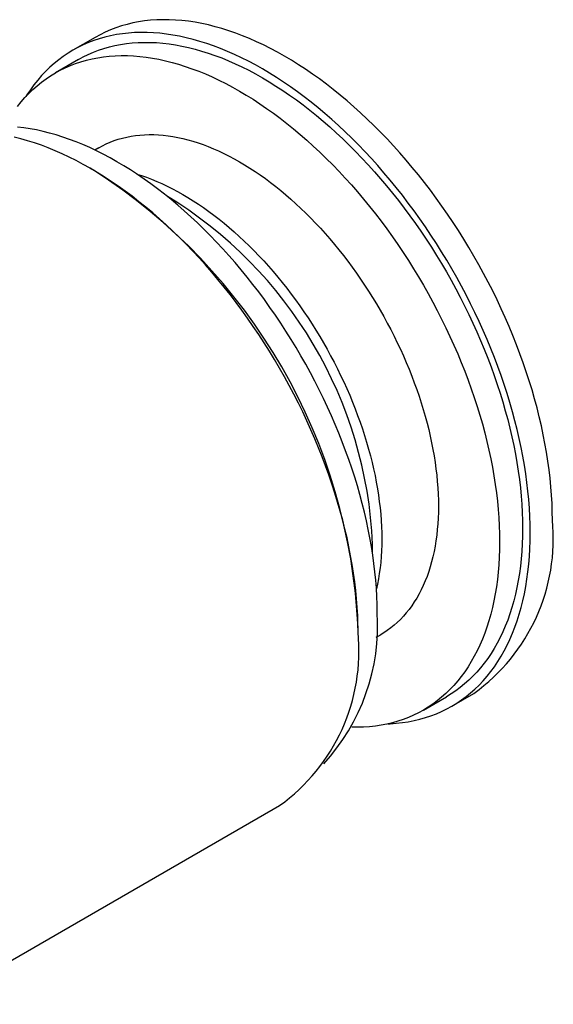
# Model space of a CAD drawing. Units: millimetres. Extents: x 20 to 210, y -11 to 292.
# Drawn here: x 52 to 69, y 104 to 134 of the extents above; entities that cross this region are included whole.
import ezdxf

# ---------------------------------------------------------------- set-up
doc = ezdxf.new("R2010")
doc.units = ezdxf.units.MM

msp = doc.modelspace()

# ---------------------------------------------------------------- linework, layer by layer
at = {"color": 7, "linetype": 'Continuous', "lineweight": 25}
for p, q in [((54.7445, 133.7554), (54.0632, 133.3621)), ((54.2298, 133.0734), (53.5227, 132.6652)), ((54.8559, 130.3557), (54.7365, 130.2867)), ((54.7119, 129.6541), (54.5941, 129.7222)), ((62.8423, 115.4342), (62.8423, 115.5703)), ((63.4024, 115.2752), (63.5219, 115.3442)), ((64.8551, 113.0347), (65.5622, 113.4429)), ((65.7289, 113.1542), (66.4102, 113.5476)), ((49.819, 103.9697), (60.4256, 110.0927))]:
    msp.add_line(p, q, dxfattribs=at)
at = {"color": 7, "linetype": 'Continuous', "lineweight": 25, "flags": 128}
for points in [[(68.8269, 118.8891), (68.8241, 119.1401), (68.8156, 119.3942), (68.8015, 119.6512), (68.7817, 119.9109), (68.7563, 120.1733), (68.7253, 120.438), (68.6888, 120.7049), (68.6466, 120.9738), (68.599, 121.2445), (68.5458, 121.5169), (68.4872, 121.7908), (68.4232, 122.066), (68.3537, 122.3422), (68.279, 122.6193), (68.199, 122.8972), (68.1137, 123.1755), (68.0233, 123.4542), (67.9278, 123.733), (67.8272, 124.0118), (67.7217, 124.2903), (67.6113, 124.5684), (67.496, 124.8458), (67.376, 125.1224), (67.2514, 125.398), (67.1222, 125.6725), (66.9885, 125.9455), (66.8504, 126.217), (66.708, 126.4867), (66.5614, 126.7544), (66.4107, 127.0201), (66.256, 127.2834), (66.0974, 127.5442), (65.935, 127.8024), (65.769, 128.0577), (65.5994, 128.31), (65.4263, 128.5592), (65.2499, 128.8049), (65.0704, 129.0471), (64.8877, 129.2856), (64.7021, 129.5203), (64.5137, 129.7509), (64.3226, 129.9774), (64.1289, 130.1995), (63.9327, 130.4171), (63.7343, 130.6301), (63.5337, 130.8384), (63.3311, 131.0416), (63.1266, 131.2399), (62.9203, 131.4329), (62.7125, 131.6206), (62.5032, 131.8028), (62.2925, 131.9794), (62.0807, 132.1504), (61.8679, 132.3155), (61.6541, 132.4747), (61.4397, 132.6278), (61.2246, 132.7748), (61.0091, 132.9155), (60.7933, 133.0498), (60.5773, 133.1778), (60.3614, 133.2992), (60.1456, 133.414), (59.9301, 133.5221), (59.715, 133.6234), (59.5006, 133.7179), (59.2868, 133.8055), (59.074, 133.8861), (58.8622, 133.9598), (58.6515, 134.0263), (58.4422, 134.0858), (58.2343, 134.1381), (58.0281, 134.1832), (57.8236, 134.2211), (57.621, 134.2517), (57.4204, 134.2751), (57.2219, 134.2912), (57.0258, 134.3), (56.8321, 134.3015), (56.641, 134.2958), (56.4525, 134.2827), (56.2669, 134.2623), (56.0843, 134.2347), (55.9047, 134.1998), (55.7284, 134.1577), (55.5553, 134.1083), (55.3857, 134.0519), (55.2197, 133.9882), (55.0573, 133.9175), (54.8987, 133.8398), (54.7445, 133.7554)], [(68.1456, 118.4958), (68.1428, 118.7468), (68.1343, 119.0009), (68.1202, 119.2579), (68.1004, 119.5176), (68.075, 119.7799), (68.044, 120.0446), (68.0075, 120.3115), (67.9653, 120.5805), (67.9177, 120.8512), (67.8645, 121.1236), (67.8059, 121.3975), (67.7418, 121.6726), (67.6724, 121.9489), (67.5977, 122.226), (67.5176, 122.5038), (67.4324, 122.7822), (67.342, 123.0609), (67.2464, 123.3397), (67.1459, 123.6184), (67.0404, 123.897), (66.9299, 124.175), (66.8147, 124.4525), (66.6947, 124.7291), (66.5701, 125.0047), (66.4408, 125.2791), (66.3071, 125.5522), (66.169, 125.8236), (66.0266, 126.0934), (65.88, 126.3611), (65.7293, 126.6268), (65.5747, 126.8901), (65.4161, 127.1509), (65.2537, 127.4091), (65.0876, 127.6644), (64.918, 127.9167), (64.745, 128.1658), (64.5686, 128.4116), (64.3891, 128.6538), (64.2064, 128.8923), (64.0208, 129.127), (63.8324, 129.3576), (63.6412, 129.5841), (63.4476, 129.8062), (63.2514, 130.0238), (63.053, 130.2368), (62.8524, 130.445), (62.6498, 130.6483), (62.4453, 130.8465), (62.239, 131.0396), (62.0312, 131.2273), (61.8218, 131.4095), (61.6112, 131.5861), (61.3994, 131.7571), (61.1865, 131.9222), (60.9728, 132.0813), (60.7583, 132.2345), (60.5433, 132.3814), (60.3278, 132.5222), (60.112, 132.6565), (59.896, 132.7845), (59.6801, 132.9059), (59.4643, 133.0206), (59.2488, 133.1287), (59.0337, 133.2301), (58.8192, 133.3246), (58.6055, 133.4122), (58.3926, 133.4928), (58.1808, 133.5664), (57.9702, 133.633), (57.7609, 133.6925), (57.553, 133.7447), (57.3468, 133.7899), (57.1422, 133.8278), (56.9396, 133.8584), (56.739, 133.8818), (56.5406, 133.8979), (56.3445, 133.9067), (56.1508, 133.9082), (55.9597, 133.9024), (55.7712, 133.8894), (55.5856, 133.869), (55.403, 133.8414), (55.2234, 133.8065), (55.047, 133.7644), (54.874, 133.715), (54.7044, 133.6585), (54.5383, 133.5949), (54.376, 133.5242), (54.2174, 133.4465), (54.0627, 133.3618), (53.912, 133.2701), (53.7654, 133.1716), (53.623, 133.0663), (53.4849, 132.9543), (53.3512, 132.8356), (53.222, 132.7104), (53.0973, 132.5787), (52.9773, 132.4406), (52.8621, 132.2962), (52.7517, 132.1456), (52.6461, 131.989), (52.61, 131.9321)], [(54.2298, 133.0734), (54.3796, 133.1554), (54.5337, 133.2309), (54.6914, 133.2996), (54.8527, 133.3614), (55.0175, 133.4163), (55.1856, 133.4642), (55.3569, 133.5051), (55.5313, 133.539), (55.7088, 133.5658), (55.8891, 133.5856), (56.0721, 133.5983), (56.2578, 133.6039), (56.446, 133.6025), (56.6365, 133.5939), (56.8292, 133.5783), (57.0241, 133.5555), (57.2209, 133.5258), (57.4196, 133.489), (57.62, 133.4451), (57.8219, 133.3943), (58.0252, 133.3366), (58.2298, 133.2719), (58.4356, 133.2004), (58.6424, 133.1221), (58.85, 133.037), (59.0583, 132.9452), (59.2673, 132.8467), (59.4766, 132.7417), (59.6862, 132.6302), (59.896, 132.5123), (60.1058, 132.388), (60.3154, 132.2575), (60.5248, 132.1208), (60.7337, 131.978), (60.942, 131.8293), (61.1497, 131.6746), (61.3564, 131.5142), (61.5622, 131.3482), (61.7668, 131.1766), (61.9702, 130.9996), (62.1721, 130.8172), (62.3724, 130.6297), (62.5711, 130.4372), (62.7679, 130.2397), (62.9628, 130.0374), (63.1556, 129.8305), (63.3461, 129.6191), (63.5342, 129.4033), (63.7199, 129.1833), (63.903, 128.9593), (64.0833, 128.7313), (64.2607, 128.4996), (64.4351, 128.2643), (64.6065, 128.0256), (64.7746, 127.7836), (64.9393, 127.5385), (65.1006, 127.2905), (65.2583, 127.0397), (65.4124, 126.7863), (65.5627, 126.5305), (65.7091, 126.2725), (65.8515, 126.0123), (65.9898, 125.7503), (66.124, 125.4866), (66.2539, 125.2214), (66.3794, 124.9548), (66.5005, 124.6871), (66.617, 124.4184), (66.729, 124.1488), (66.8362, 123.8787), (66.9387, 123.6082), (67.0364, 123.3374), (67.1292, 123.0665), (67.2171, 122.7958), (67.2999, 122.5254), (67.3776, 122.2555), (67.4502, 121.9863), (67.5177, 121.7179), (67.5799, 121.4507), (67.6368, 121.1846), (67.6885, 120.92), (67.7348, 120.657), (67.7757, 120.3957), (67.8112, 120.1365), (67.8413, 119.8793), (67.866, 119.6245), (67.8852, 119.3722), (67.8989, 119.1225), (67.9071, 118.8757), (67.9099, 118.6318), (67.9071, 118.3912), (67.8989, 118.1539), (67.8852, 117.92), (67.866, 117.6899), (67.8413, 117.4635), (67.8112, 117.2411), (67.7757, 117.0229), (67.7348, 116.8089), (67.6885, 116.5993), (67.6368, 116.3943), (67.5799, 116.194), (67.5177, 115.9986), (67.4502, 115.8081), (67.3776, 115.6227), (67.2999, 115.4426), (67.2171, 115.2678), (67.1292, 115.0985), (67.0364, 114.9348), (66.9387, 114.7768), (66.8362, 114.6246), (66.729, 114.4783), (66.617, 114.338), (66.5005, 114.2039), (66.3794, 114.0759), (66.2539, 113.9543), (66.124, 113.839), (65.9898, 113.7302), (65.8515, 113.6279), (65.7091, 113.5322), (65.5627, 113.4432), (65.5622, 113.4429)], [(52.356, 131.6298), (52.4679, 131.7701), (52.5845, 131.9042), (52.7055, 132.0321), (52.8311, 132.1538), (52.961, 132.2691), (53.0951, 132.3779), (53.2334, 132.4802), (53.3758, 132.5759), (53.5222, 132.6649), (53.6725, 132.7472), (53.8266, 132.8227), (53.9843, 132.8914), (54.1456, 132.9532), (54.3104, 133.0081), (54.4785, 133.056), (54.6498, 133.0969), (54.8242, 133.1308), (55.0017, 133.1576), (55.182, 133.1774), (55.365, 133.1901), (55.5507, 133.1957), (55.7388, 133.1943), (55.9294, 133.1857), (56.1221, 133.1701), (56.317, 133.1473), (56.5138, 133.1176), (56.7125, 133.0808), (56.9128, 133.0369), (57.1148, 132.9861), (57.3181, 132.9284), (57.5227, 132.8637), (57.7285, 132.7922), (57.9353, 132.7139), (58.1429, 132.6288), (58.3512, 132.537), (58.5601, 132.4385), (58.7695, 132.3335), (58.9791, 132.222), (59.1889, 132.1041), (59.3987, 131.9798), (59.6083, 131.8493), (59.8177, 131.7126), (60.0266, 131.5698), (60.2349, 131.421), (60.4426, 131.2664), (60.6493, 131.106), (60.8551, 130.94), (61.0597, 130.7684), (61.2631, 130.5914), (61.465, 130.409), (61.6653, 130.2215), (61.864, 130.029), (62.0608, 129.8315), (62.2557, 129.6292), (62.4484, 129.4223), (62.639, 129.2109), (62.8271, 128.9951), (63.0128, 128.7751), (63.1958, 128.5511), (63.3761, 128.3231), (63.5536, 128.0914), (63.728, 127.8561), (63.8993, 127.6174), (64.0674, 127.3754), (64.2322, 127.1303), (64.3935, 126.8823), (64.5512, 126.6315), (64.7053, 126.3781), (64.8556, 126.1223), (65.002, 125.8643), (65.1444, 125.6041), (65.2827, 125.3421), (65.4169, 125.0784), (65.5467, 124.8132), (65.6723, 124.5466), (65.7934, 124.2789), (65.9099, 124.0102), (66.0219, 123.7406), (66.1291, 123.4705), (66.2316, 123.1999), (66.3293, 122.9292), (66.4221, 122.6583), (66.5099, 122.3876), (66.5928, 122.1172), (66.6705, 121.8473), (66.7431, 121.5781), (66.8106, 121.3097), (66.8728, 121.0425), (66.9297, 120.7764), (66.9814, 120.5118), (67.0277, 120.2488), (67.0686, 119.9875), (67.1041, 119.7283), (67.1342, 119.4711), (67.1589, 119.2163), (67.1781, 118.964), (67.1918, 118.7143), (67.2, 118.4675), (67.2028, 118.2236), (67.2, 117.983), (67.1918, 117.7456), (67.1781, 117.5118), (67.1589, 117.2817), (67.1342, 117.0553), (67.1041, 116.8329), (67.0686, 116.6147), (67.0277, 116.4007), (66.9814, 116.1911), (66.9297, 115.9861), (66.8728, 115.7858), (66.8106, 115.5904), (66.7431, 115.3999), (66.6705, 115.2145), (66.5928, 115.0344), (66.5099, 114.8596), (66.4221, 114.6903), (66.3293, 114.5266), (66.2316, 114.3686), (66.1291, 114.2164), (66.0219, 114.0701), (65.9099, 113.9298), (65.7934, 113.7957), (65.6723, 113.6677), (65.5467, 113.5461), (65.4169, 113.4308), (65.2827, 113.322), (65.1444, 113.2197), (65.002, 113.124), (64.8556, 113.035), (64.7053, 112.9527), (64.5512, 112.8772), (64.3935, 112.8085), (64.2322, 112.7467), (64.0674, 112.6918), (63.8993, 112.6439), (63.728, 112.603), (63.5536, 112.5691), (63.3761, 112.5423), (63.1958, 112.5225), (63.0128, 112.5098), (62.8271, 112.5042), (62.6467, 112.5054)], [(63.4315, 116.0465), (63.4288, 116.2904), (63.4206, 116.5372), (63.4068, 116.7869), (63.3876, 117.0392), (63.363, 117.294), (63.3329, 117.5512), (63.2974, 117.8104), (63.2564, 118.0717), (63.2101, 118.3347), (63.1585, 118.5993), (63.1015, 118.8654), (63.0393, 119.1327), (62.9719, 119.401), (62.8993, 119.6702), (62.8215, 119.9401), (62.7387, 120.2105), (62.6509, 120.4812), (62.5581, 120.7521), (62.4604, 121.0229), (62.3579, 121.2934), (62.2506, 121.5635), (62.1387, 121.8331), (62.0221, 122.1018), (61.901, 122.3695), (61.7755, 122.6361), (61.6456, 122.9013), (61.5115, 123.1651), (61.3731, 123.4271), (61.2307, 123.6872), (61.0843, 123.9452), (60.9341, 124.201), (60.78, 124.4544), (60.6223, 124.7052), (60.461, 124.9532), (60.2962, 125.1983), (60.1281, 125.4403), (59.9568, 125.6791), (59.7823, 125.9144), (59.6049, 126.1461), (59.4246, 126.374), (59.2416, 126.5981), (59.0559, 126.818), (58.8677, 127.0338), (58.6772, 127.2452), (58.4845, 127.4521), (58.2896, 127.6544), (58.0928, 127.8519), (57.8941, 128.0444), (57.6937, 128.232), (57.4918, 128.4143), (57.2885, 128.5913), (57.0839, 128.7629), (56.8781, 128.9289), (56.6713, 129.0893), (56.4637, 129.244), (56.2554, 129.3927), (56.0464, 129.5355), (55.8371, 129.6722), (55.6275, 129.8027), (55.4177, 129.927), (55.2079, 130.0449), (54.9983, 130.1564), (54.7889, 130.2614), (54.58, 130.3599), (54.3717, 130.4517), (54.164, 130.5368), (53.9573, 130.6151), (53.7515, 130.6866), (53.5469, 130.7513), (53.3435, 130.809), (53.1416, 130.8598), (52.9412, 130.9037), (52.7426, 130.9405), (52.5458, 130.9703), (52.3509, 130.993)], [(54.8559, 130.3557), (54.9705, 130.4184), (55.0883, 130.4762), (55.2089, 130.5287), (55.3323, 130.576), (55.4583, 130.6179), (55.5868, 130.6546), (55.7178, 130.6858), (55.8512, 130.7118), (55.9869, 130.7323), (56.1248, 130.7474), (56.2648, 130.7571), (56.4067, 130.7614), (56.5506, 130.7603), (56.6963, 130.7538), (56.8437, 130.7418), (56.9927, 130.7244), (57.1433, 130.7017), (57.2952, 130.6735), (57.4484, 130.64), (57.6028, 130.6011), (57.7583, 130.557), (57.9148, 130.5075), (58.0721, 130.4528), (58.2302, 130.3929), (58.389, 130.3279), (58.5483, 130.2577), (58.7081, 130.1824), (58.8682, 130.1021), (59.0285, 130.0168), (59.1889, 129.9266), (59.3493, 129.8316), (59.5096, 129.7318), (59.6697, 129.6272), (59.8295, 129.5181), (59.9888, 129.4043), (60.1476, 129.2861), (60.3057, 129.1634), (60.463, 129.0364), (60.6195, 128.9052), (60.775, 128.7699), (60.9294, 128.6304), (61.0826, 128.487), (61.2346, 128.3398), (61.3851, 128.1888), (61.5341, 128.0341), (61.6815, 127.8759), (61.8272, 127.7142), (61.9711, 127.5492), (62.1131, 127.381), (62.253, 127.2096), (62.3909, 127.0353), (62.5266, 126.8581), (62.66, 126.6782), (62.791, 126.4957), (62.9196, 126.3106), (63.0455, 126.1232), (63.1689, 125.9335), (63.2895, 125.7417), (63.4073, 125.548), (63.5222, 125.3523), (63.6342, 125.155), (63.7431, 124.9561), (63.8489, 124.7557), (63.9515, 124.5541), (64.0508, 124.3513), (64.1468, 124.1474), (64.2394, 123.9427), (64.3285, 123.7372), (64.4141, 123.5311), (64.4961, 123.3245), (64.5745, 123.1176), (64.6492, 122.9105), (64.7202, 122.7034), (64.7874, 122.4964), (64.8507, 122.2896), (64.9101, 122.0832), (64.9657, 121.8773), (65.0172, 121.6721), (65.0648, 121.4677), (65.1084, 121.2643), (65.1478, 121.0619), (65.1833, 120.8608), (65.2145, 120.661), (65.2417, 120.4628), (65.2647, 120.2661), (65.2836, 120.0713), (65.2983, 119.8783), (65.3088, 119.6874), (65.3151, 119.4986), (65.3172, 119.3122), (65.3151, 119.1281), (65.3088, 118.9467), (65.2983, 118.7678), (65.2836, 118.5918), (65.2647, 118.4187), (65.2417, 118.2487), (65.2145, 118.0818), (65.1833, 117.9182), (65.1478, 117.7579), (65.1084, 117.6011), (65.0648, 117.448), (65.0172, 117.2985), (64.9657, 117.1528), (64.9101, 117.0111), (64.8507, 116.8733), (64.7874, 116.7397), (64.7202, 116.6102), (64.6492, 116.485), (64.5745, 116.3642), (64.4961, 116.2478), (64.4141, 116.1359), (64.3285, 116.0287), (64.2394, 115.9261), (64.1468, 115.8283), (64.0508, 115.7352), (63.9515, 115.6471), (63.8489, 115.5639), (63.7431, 115.4856), (63.6342, 115.4125), (63.5222, 115.3444), (63.5219, 115.3442)], [(62.8423, 115.4342), (62.8395, 115.6852), (62.831, 115.9393), (62.8169, 116.1963), (62.7971, 116.4561), (62.7717, 116.7184), (62.7407, 116.9831), (62.7042, 117.25), (62.662, 117.5189), (62.6144, 117.7897), (62.5612, 118.0621), (62.5026, 118.336), (62.4385, 118.6111), (62.3691, 118.8873), (62.2944, 119.1645), (62.2143, 119.4423), (62.1291, 119.7207), (62.0387, 119.9993), (61.9431, 120.2782), (61.8426, 120.5569), (61.7371, 120.8354), (61.6266, 121.1135), (61.5114, 121.3909), (61.3914, 121.6676), (61.2668, 121.9432), (61.1375, 122.2176), (61.0038, 122.4907), (60.8657, 122.7621), (60.7233, 123.0318), (60.5767, 123.2996), (60.426, 123.5652), (60.2714, 123.8286), (60.1128, 124.0894), (59.9504, 124.3476), (59.7843, 124.6029), (59.6147, 124.8552), (59.4417, 125.1043), (59.2653, 125.3501), (59.0858, 125.5923), (58.9031, 125.8308), (58.7175, 126.0655), (58.5291, 126.2961), (58.3379, 126.5225), (58.1443, 126.7447), (57.9481, 126.9623), (57.7497, 127.1753), (57.5491, 127.3835), (57.3465, 127.5868), (57.142, 127.785), (56.9357, 127.978), (56.7279, 128.1657), (56.5185, 128.348), (56.3079, 128.5246), (56.0961, 128.6955), (55.8832, 128.8606), (55.6695, 129.0198), (55.455, 129.1729), (55.24, 129.3199), (55.0245, 129.4606), (54.8087, 129.595), (54.5927, 129.7229), (54.3768, 129.8443), (54.161, 129.9591), (53.9455, 130.0672), (53.7304, 130.1685), (53.5159, 130.263), (53.3022, 130.3506), (53.0893, 130.4313), (52.8775, 130.5049), (52.6669, 130.5715), (52.4576, 130.6309), (52.2497, 130.6832)], [(56.0332, 129.5443), (56.1706, 129.5006), (56.3279, 129.4459), (56.486, 129.386), (56.6448, 129.321), (56.8041, 129.2508), (56.9639, 129.1755), (57.124, 129.0952), (57.2843, 129.0099), (57.4447, 128.9197), (57.6051, 128.8247), (57.7654, 128.7249), (57.9255, 128.6203), (58.0853, 128.5112), (58.2446, 128.3974), (58.4034, 128.2792), (58.5615, 128.1565), (58.7188, 128.0295), (58.8753, 127.8983), (59.0308, 127.763), (59.1852, 127.6235), (59.3384, 127.4801), (59.4904, 127.3329), (59.6409, 127.1819), (59.7899, 127.0272), (59.9373, 126.869), (60.083, 126.7073), (60.2269, 126.5423), (60.3689, 126.3741), (60.5088, 126.2027), (60.6467, 126.0284), (60.7824, 125.8512), (60.9158, 125.6713), (61.0468, 125.4888), (61.1754, 125.3037), (61.3014, 125.1163), (61.4247, 124.9266), (61.5453, 124.7348), (61.6631, 124.541), (61.778, 124.3454), (61.89, 124.1481), (61.9989, 123.9492), (62.1047, 123.7488), (62.2073, 123.5472), (62.3066, 123.3444), (62.4026, 123.1405), (62.4952, 122.9358), (62.5843, 122.7303), (62.6699, 122.5242), (62.7519, 122.3176), (62.8303, 122.1107), (62.905, 121.9036), (62.976, 121.6965), (63.0432, 121.4895), (63.1065, 121.2827), (63.1659, 121.0763), (63.2215, 120.8704), (63.273, 120.6652), (63.3206, 120.4608), (63.3642, 120.2574), (63.4036, 120.055), (63.4391, 119.8539), (63.4704, 119.6541), (63.4975, 119.4559), (63.5205, 119.2592), (63.5394, 119.0644), (63.5541, 118.8714), (63.5646, 118.6805), (63.5709, 118.4917), (63.573, 118.3053), (63.5709, 118.1212), (63.5646, 117.9398), (63.5541, 117.7609), (63.5394, 117.5849), (63.5205, 117.4118), (63.4975, 117.2418), (63.4704, 117.0749), (63.4391, 116.9113), (63.408, 116.7695)], [(63.7639, 112.6109), (63.8324, 112.6139), (64.0208, 112.6269), (64.2064, 112.6473), (64.3891, 112.6749), (64.5686, 112.7098), (64.745, 112.7519), (64.918, 112.8013), (65.0876, 112.8578), (65.2537, 112.9214), (65.4161, 112.9921), (65.5747, 113.0698), (65.7293, 113.1545), (65.88, 113.2462), (66.0266, 113.3447), (66.169, 113.45), (66.3071, 113.562), (66.4408, 113.6806), (66.5701, 113.8059), (66.6947, 113.9376), (66.8147, 114.0757), (66.9299, 114.2201), (67.0404, 114.3706), (67.1459, 114.5273), (67.2464, 114.69), (67.342, 114.8585), (67.4324, 115.0328), (67.5176, 115.2127), (67.5977, 115.3982), (67.6724, 115.589), (67.7418, 115.7851), (67.8059, 115.9863), (67.8645, 116.1925), (67.9177, 116.4035), (67.9653, 116.6192), (68.0075, 116.8395), (68.044, 117.0642), (68.075, 117.2931), (68.1004, 117.5261), (68.1202, 117.763), (68.1343, 118.0037), (68.1428, 118.248), (68.1456, 118.4958)], [(63.286, 117.886), (63.288, 117.958), (63.2901, 118.142)]]:
    msp.add_lwpolyline(points, dxfattribs=at)
at = {"color": 7, "linetype": 'Continuous', "lineweight": 25}
for centre, radius, start, end in [((45.1869, 114.7668), 17.6736, 2.60583, 57.38879), ((50.0827, 117.578), 13.2195, 2.4453, 58.7574), ((62.9811, 118.3165), 5.8738, 305.71799, 5.59419), ((57.1599, 115.6339), 6.2853, 317.3609, 3.76403), ((56.9965, 114.8616), 5.8738, 305.71799, 5.59419)]:
    msp.add_arc(centre, radius, start, end, dxfattribs=at)

doc.saveas('drawing.dxf')
